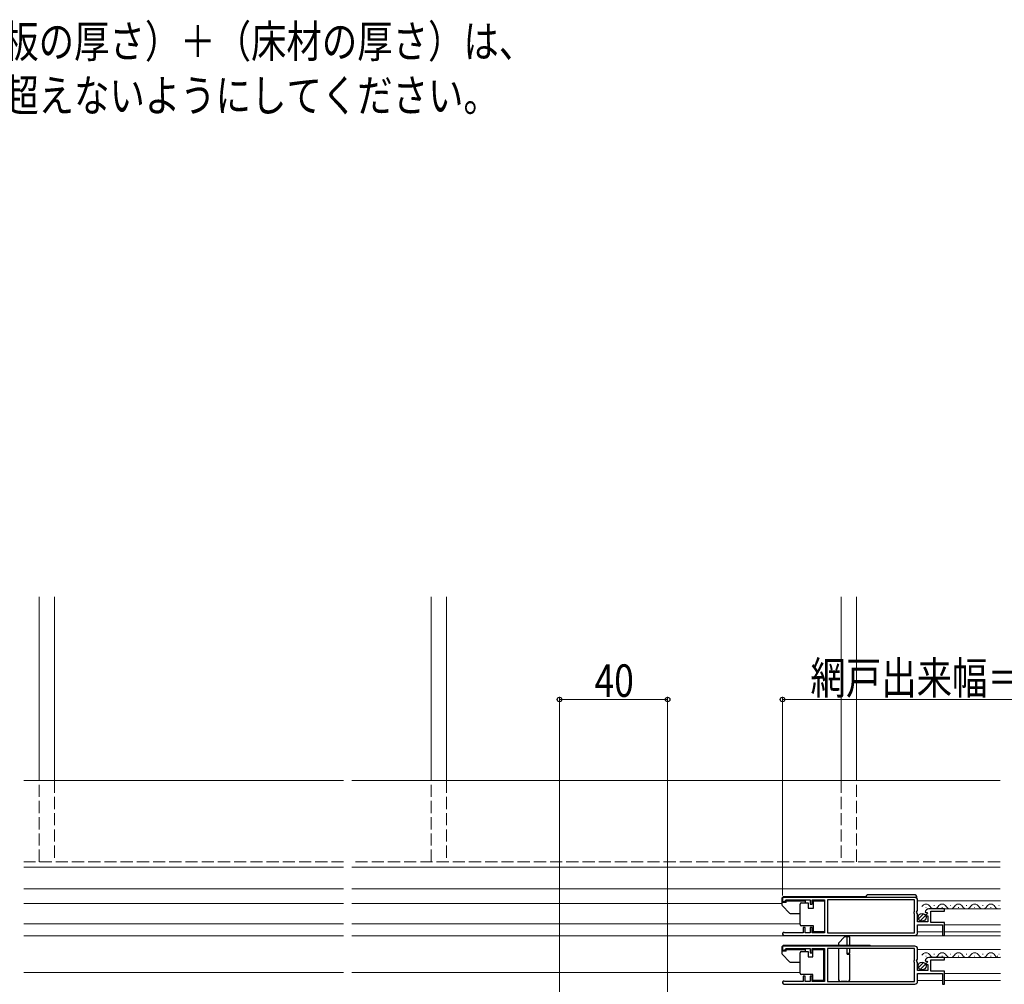
# Model space of a CAD drawing. Extents: x 0 to 1390, y 0 to 2245.
# Drawn here: x 512 to 877, y 711 to 1068 of the extents above; entities that cross this region are included whole.
import ezdxf

# ---------------------------------------------------------------- set-up
doc = ezdxf.new("R2010")
doc.units = 0
doc.linetypes.add('YHIDDEN_1', pattern=[4, 3, -1])
doc.layers.add('USER1', color=3, linetype='CONTINUOUS')
for name, color, linetype, lineweight in [('YKK_11', 7, 'CONTINUOUS', 30), ('YKK_12', 2, 'CONTINUOUS', 13), ('YKK_13', 4, 'CONTINUOUS', 30), ('YKK_D', 6, 'CONTINUOUS', 13)]:
    doc.layers.add(name, color=color, linetype=linetype, lineweight=lineweight)
doc.styles.add('text-b', font='extslim2.shx', dxfattribs={"width": 0.8, "bigfont": 'extfont2.shx'})

msp = doc.modelspace()

# ---------------------------------------------------------------- linework, layer by layer
at = {"layer": 'YKK_11', "linetype": 'ByBlock', "lineweight": -2, "ltscale": 0.5}
for p, q in [((843.5, 743.53), (794.5, 743.53)), ((794.5, 743.53), (794.5, 742.03)), ((794.5, 742.03), (795.2, 742.03)), ((795.2, 742.03), (795.5, 742.33)), ((795.5, 742.33), (795.8, 742.63)), ((795.8, 742.63), (804.7, 742.63)), ((804.7, 742.63), (804.7, 741.03)), ((804.7, 741.03), (805.5, 741.03)), ((805.5, 741.03), (805.5, 742.63)), ((805.5, 742.63), (810, 742.63)), ((810, 742.63), (810, 730.43)), ((843.4, 742.63), (811.2, 742.63)), ((843.4, 742.63), (811.2, 742.63)), ((811.2, 742.63), (811.2, 730.43)), ((843.4, 738.57), (843.4, 742.63)), ((844.5, 738.7), (844.5, 742.53)), ((843.2, 738.23), (843.3, 738.4)), ((843.2, 737.63), (843.2, 738.23)), ((843.3, 737.45), (843.2, 737.63)), ((843.3, 738.4), (843.4, 738.57)), ((843.4, 737.28), (843.3, 737.45)), ((843.4, 730.43), (843.4, 737.28)), ((844.05, 738.16), (844.5, 738.7)), ((844.2, 737.83), (844.05, 738.16)), ((844.5, 737.53), (844.2, 737.83)), ((844.5, 734.53), (844.5, 737.53)), ((847.3, 738.15), (847.55, 737.93)), ((847.55, 737.93), (847.87, 738.02)), ((848.14, 737.55), (847.58, 736.99)), ((847.58, 736.99), (847.68, 736.73)), ((847.68, 736.73), (848.3, 736.73)), ((847.87, 738.02), (848.14, 737.55)), ((848.3, 736.73), (848.3, 734.53)), ((854.5, 739.33), (848.6, 739.33)), ((849.4, 734.33), (849.4, 738.53)), ((849.4, 738.53), (854.5, 738.53)), ((854.5, 738.53), (854.5, 739.33)), ((802.9, 732.43), (802.1, 732.43)), ((802.1, 732.43), (802.1, 730.43)), ((802.9, 730.43), (802.9, 732.43)), ((805.5, 732.43), (804.7, 732.43)), ((804.7, 732.43), (804.7, 730.43)), ((805.5, 730.43), (805.5, 732.43)), ((848.3, 734.53), (844.5, 734.53)), ((844.5, 730.53), (844.5, 733.43)), ((844.5, 733.43), (853.7, 733.43)), ((854.5, 734.33), (849.4, 734.33)), ((853.7, 733.43), (853.7, 729.53)), ((854.5, 729.53), (854.5, 734.33)), ((795.05, 729.53), (843.5, 729.53)), ((795.6, 730.43), (795.4, 730.5)), ((802.1, 730.43), (795.6, 730.43)), ((804.7, 730.43), (802.9, 730.43)), ((810, 730.43), (805.5, 730.43)), ((811.2, 730.43), (843.4, 730.43)), ((853.7, 729.53), (854.5, 729.53)), ((843.5, 725.53), (794.5, 725.53)), ((794.5, 725.53), (794.5, 724.03)), ((794.5, 724.03), (795.2, 724.03)), ((795.2, 724.03), (795.5, 724.33)), ((795.5, 724.33), (795.8, 724.63)), ((795.8, 724.63), (804.7, 724.63)), ((804.7, 724.63), (804.7, 723.03)), ((804.7, 723.03), (805.5, 723.03)), ((805.5, 723.03), (805.5, 724.63)), ((805.5, 724.63), (810, 724.63)), ((810, 724.63), (810, 712.43)), ((843.4, 724.63), (811.2, 724.63)), ((843.4, 724.63), (811.2, 724.63)), ((811.2, 724.63), (811.2, 712.43)), ((843.4, 720.57), (843.4, 724.63)), ((844.5, 720.7), (844.5, 724.53)), ((843.2, 720.23), (843.3, 720.4)), ((843.2, 719.63), (843.2, 720.23)), ((843.3, 719.45), (843.2, 719.63)), ((843.3, 720.4), (843.4, 720.57)), ((843.4, 719.28), (843.3, 719.45)), ((843.4, 712.43), (843.4, 719.28)), ((844.05, 720.16), (844.5, 720.7)), ((844.2, 719.83), (844.05, 720.16)), ((844.5, 719.53), (844.2, 719.83)), ((844.5, 716.53), (844.5, 719.53)), ((847.3, 720.15), (847.55, 719.93)), ((847.55, 719.93), (847.87, 720.02)), ((848.14, 719.55), (847.58, 718.99)), ((847.58, 718.99), (847.68, 718.73)), ((847.68, 718.73), (848.3, 718.73)), ((847.87, 720.02), (848.14, 719.55)), ((848.3, 718.73), (848.3, 716.53)), ((854.5, 721.33), (848.6, 721.33)), ((849.4, 716.33), (849.4, 720.53)), ((849.4, 720.53), (854.5, 720.53)), ((854.5, 720.53), (854.5, 721.33)), ((802.9, 714.43), (802.1, 714.43)), ((802.1, 714.43), (802.1, 712.43)), ((802.9, 712.43), (802.9, 714.43)), ((805.5, 714.43), (804.7, 714.43)), ((804.7, 714.43), (804.7, 712.43)), ((805.5, 712.43), (805.5, 714.43)), ((848.3, 716.53), (844.5, 716.53)), ((844.5, 712.53), (844.5, 715.43)), ((844.5, 715.43), (853.7, 715.43)), ((854.5, 716.33), (849.4, 716.33)), ((853.7, 715.43), (853.7, 711.53)), ((854.5, 711.53), (854.5, 716.33)), ((795.05, 711.53), (843.5, 711.53)), ((795.6, 712.43), (795.4, 712.5)), ((802.1, 712.43), (795.6, 712.43)), ((804.7, 712.43), (802.9, 712.43)), ((810, 712.43), (805.5, 712.43)), ((811.2, 712.43), (843.4, 712.43)), ((853.7, 711.53), (854.5, 711.53))]:
    msp.add_line(p, q, dxfattribs=at)
for centre, radius, start, end in [((843.5, 742.53), 1, 0, 90), ((848.6, 738.03), 1.3, 90, 174.7841), ((795.05, 730.08), 0.55, 49.8808, 270), ((843.5, 730.53), 1, 270, 360), ((843.5, 724.53), 1, 0, 90), ((848.6, 720.03), 1.3, 90, 174.7841), ((795.05, 712.08), 0.55, 49.8808, 270), ((843.5, 712.53), 1, 270, 360)]:
    msp.add_arc(centre, radius, start, end, dxfattribs=at)
at = {"layer": 'YKK_12', "linetype": 'Continuous', "ltscale": 1.5}
for p, q in [((519.46, 786.73), (519.46, 854.73)), ((525.16, 854.73), (525.16, 786.73)), ((664.45, 786.73), (664.45, 854.73)), ((670.15, 854.73), (670.15, 786.73)), ((816.15, 854.73), (816.15, 786.73)), ((821.85, 786.73), (821.85, 854.73)), ((844.5, 742.33), (875.14, 742.33)), ((847.5, 739.83), (847.7, 739.83)), ((850.5, 740.59), (850.7, 740.59)), ((853.5, 739.83), (853.7, 739.83)), ((856.5, 740.59), (856.7, 740.59)), ((859.5, 739.83), (859.7, 739.83)), ((862.5, 740.59), (862.7, 740.59)), ((865.5, 739.83), (865.7, 739.83)), ((868.5, 740.59), (868.7, 740.59)), ((871.5, 739.83), (871.7, 739.83)), ((874.5, 740.59), (874.7, 740.59)), ((854.5, 739.33), (875.14, 739.33)), ((854.5, 733.43), (875.14, 733.43)), ((844.5, 730.83), (853.7, 730.83)), ((854.5, 730.83), (875.14, 730.83)), ((844.5, 724.33), (875.14, 724.33)), ((847.5, 721.83), (847.7, 721.83)), ((850.5, 722.59), (850.7, 722.59)), ((853.5, 721.83), (853.7, 721.83)), ((856.5, 722.59), (856.7, 722.59)), ((859.5, 721.83), (859.7, 721.83)), ((862.5, 722.59), (862.7, 722.59)), ((865.5, 721.83), (865.7, 721.83)), ((868.5, 722.59), (868.7, 722.59)), ((871.5, 721.83), (871.7, 721.83)), ((873.99, 721.83), (874.19, 721.83)), ((874.5, 722.59), (874.7, 722.59)), ((854.5, 721.33), (875.14, 721.33)), ((854.5, 715.43), (875.14, 715.43)), ((844.5, 712.83), (853.7, 712.83)), ((854.5, 712.83), (875.14, 712.83))]:
    msp.add_line(p, q, dxfattribs=at)
at = {"layer": 'YKK_12', "ltscale": 1.5}
for p, q in [((632.1, 786.73), (513.75, 786.73)), ((875, 786.73), (635.1, 786.73)), ((632.1, 754.73), (513.75, 754.73)), ((875, 754.73), (635.1, 754.73)), ((632.1, 746.73), (513.75, 746.73)), ((875, 746.73), (635.1, 746.73)), ((632.1, 741.33), (513.75, 741.33)), ((794.3, 741.33), (635.1, 741.33)), ((632.1, 733.83), (513.75, 733.83)), ((801, 733.83), (635.1, 733.83)), ((632.1, 729.33), (513.75, 729.33)), ((875.14, 729.33), (635.1, 729.33)), ((632.1, 715.83), (513.75, 715.83)), ((801, 715.83), (635.1, 715.83))]:
    msp.add_line(p, q, dxfattribs=at)
at = {"layer": 'YKK_12', "linetype": 'YHIDDEN_1', "ltscale": 1.5}
for p, q in [((519.46, 756.73), (519.46, 786.73)), ((525.16, 786.73), (525.16, 756.73)), ((664.45, 756.73), (664.45, 786.73)), ((670.15, 786.73), (670.15, 756.73)), ((816.15, 786.73), (816.15, 756.73)), ((821.85, 756.73), (821.85, 786.73)), ((632.1, 756.73), (513.75, 756.73)), ((875, 756.73), (635.1, 756.73))]:
    msp.add_line(p, q, dxfattribs=at)
at = {"layer": 'YKK_12', "linetype": 'Continuous', "ltscale": 1.5}
for centre, start, end in [((847.6, 739.37), 29.1994, 150.8006), ((850.6, 741.05), 209.1906, 330.8094), ((853.6, 739.37), 29.1994, 150.8006), ((856.6, 741.05), 209.1906, 330.8094), ((859.6, 739.37), 29.1994, 150.8006), ((862.6, 741.05), 209.1906, 330.8094), ((865.6, 739.37), 29.1994, 150.8006), ((868.6, 741.05), 209.1906, 330.8094), ((871.6, 739.37), 29.1994, 150.8006), ((874.6, 741.05), 209.1906, 288.5643), ((847.6, 721.37), 29.1994, 150.8006), ((850.6, 723.05), 209.1906, 330.8094), ((853.6, 721.37), 29.1994, 150.8006), ((856.6, 723.05), 209.1906, 330.8094), ((859.6, 721.37), 29.1994, 150.8006), ((862.6, 723.05), 209.1906, 330.8094), ((865.6, 721.37), 29.1994, 150.8006), ((868.6, 723.05), 209.1906, 330.8094), ((871.6, 721.37), 29.1994, 150.8006), ((874.6, 723.05), 209.1906, 288.5643)]:
    msp.add_arc(centre, 1.72, start, end, dxfattribs=at)
at = {"layer": 'YKK_13', "linetype": 'Continuous', "ltscale": 1.5}
for p, q in [((794.3, 743.23), (794.3, 740.78)), ((825.27, 743.73), (794.8, 743.73)), ((844.25, 743.53), (825.25, 743.53)), ((843.25, 744.53), (826.25, 744.53)), ((795.8, 741.68), (794.3, 741.68)), ((794.44, 740.43), (797.15, 737.72)), ((795.8, 742.28), (803, 742.28)), ((795.8, 741.68), (795.8, 742.28)), ((801, 740.58), (801, 741.08)), ((801, 734.08), (801, 740.58)), ((801.5, 741.58), (804, 741.58)), ((803, 741.58), (803, 742.28)), ((804, 741.58), (804, 739.58)), ((804, 739.58), (806, 739.58)), ((806, 739.58), (806, 742.28)), ((806, 742.28), (810, 742.28)), ((810, 742.28), (810, 730.88)), ((797.5, 737.58), (801, 737.58)), ((844.81, 735.62), (846.71, 737.52)), ((845.49, 734.88), (847.44, 736.83)), ((801, 733.58), (801, 734.08)), ((806, 733.08), (801.5, 733.08)), ((806, 730.88), (806, 733.08)), ((810, 730.88), (806, 730.88)), ((815.16, 726.63), (817.46, 728.93)), ((818.46, 728.93), (817.46, 728.93)), ((819.46, 728.93), (818.46, 728.93)), ((818.46, 725.53), (818.46, 728.93)), ((819.46, 725.53), (819.46, 728.93)), ((794.3, 725.23), (794.3, 722.78)), ((815.11, 725.73), (794.8, 725.73)), ((826.89, 725.73), (810, 725.73)), ((815.16, 726.63), (815.16, 725.53)), ((795.8, 723.68), (794.3, 723.68)), ((794.44, 722.43), (797.15, 719.72)), ((795.8, 724.28), (803, 724.28)), ((795.8, 723.68), (795.8, 724.28)), ((801, 722.58), (801, 723.08)), ((801, 716.08), (801, 722.58)), ((801.5, 723.58), (804, 723.58)), ((803, 723.58), (803, 724.28)), ((804, 723.58), (804, 721.58)), ((804, 721.58), (805.7, 721.58)), ((805.7, 721.58), (805.7, 724.28)), ((805.7, 724.28), (809.7, 724.28)), ((809.7, 724.28), (809.7, 712.88)), ((810, 724.28), (810, 712.88)), ((815.16, 724.63), (815.16, 713.43)), ((818.46, 722.63), (818.46, 724.63)), ((818.46, 722.93), (819.46, 722.93)), ((818.46, 722.63), (819.46, 722.63)), ((819.46, 722.93), (819.46, 724.63)), ((819.46, 713.43), (819.46, 722.63)), ((797.5, 719.58), (801, 719.58)), ((844.81, 717.62), (846.71, 719.52)), ((845.49, 716.88), (847.44, 718.83)), ((801, 715.58), (801, 716.08)), ((805.7, 715.08), (801.5, 715.08)), ((805.7, 712.88), (805.7, 715.08)), ((809.7, 712.88), (805.7, 712.88)), ((818.46, 712.43), (816.16, 712.43))]:
    msp.add_line(p, q, dxfattribs=at)
at = {"layer": 'YKK_13', "linetype": 'YHIDDEN_1', "ltscale": 1.5}
msp.add_line((818.46, 728.93), (817.46, 728.93), dxfattribs=at)
at = {"layer": 'YKK_13', "linetype": 'Continuous', "ltscale": 1.5}
for centre in [(846.15, 736.18), (846.15, 718.18)]:
    msp.add_circle(centre, 1.45, dxfattribs=at)
for centre, radius, start, end in [((794.8, 743.23), 0.5, 90, 180), ((826.25, 743.53), 1, 90, 180), ((843.25, 743.53), 1, 360, 90), ((794.8, 740.78), 0.5, 180, 225), ((801.5, 741.08), 0.5, 90, 180), ((797.5, 738.08), 0.5, 225, 270), ((801.5, 733.58), 0.5, 180, 270), ((794.8, 725.23), 0.5, 90, 180), ((826.89, 725.23), 0.5, 36.8693, 90), ((794.8, 722.78), 0.5, 180, 225), ((801.5, 723.08), 0.5, 90, 180), ((797.5, 720.08), 0.5, 225, 270), ((801.5, 715.58), 0.5, 180, 270), ((816.16, 713.43), 1, 180, 270), ((818.46, 713.43), 1, 270, 0)]:
    msp.add_arc(centre, radius, start, end, dxfattribs=at)
at = {"layer": 'YKK_D', "ltscale": 1.5}
for p, q in [((712, 707.53), (712, 817.73)), ((712, 816.73), (752, 816.73)), ((752, 707.53), (752, 817.73)), ((794.5, 744.23), (794.5, 817.73)), ((972, 816.73), (794.5, 816.73))]:
    msp.add_line(p, q, dxfattribs=at)
at = {"layer": 'YKK_D', "linetype": 'ByBlock', "lineweight": -2}
for centre in [(712, 816.73), (752, 816.73), (794.5, 816.73)]:
    msp.add_circle(centre, 0.85, dxfattribs=at)

# ---------------------------------------------------------------- texts
at = {"layer": 'USER1', "style": 'text-b', "width": 0.8}
for s, p in [('※（床構造用合板の厚さ）＋（床材の厚さ）は、', (414.5, 1054.12)), ('\u3000\u3000４５ｍｍを超えないようにしてください。', (414.5, 1034.12))]:
    msp.add_text(s, height=12, dxfattribs=at).set_placement(p)
at = {"layer": 'YKK_D', "style": 'text-b', "width": 0.8}
for s, p in [('網戸出来幅＝Ｗ／２－１７．５', (804.85, 818.73)), ('40', (724.96, 817.73))]:
    msp.add_text(s, height=12, dxfattribs=at).set_placement(p)

doc.saveas('drawing.dxf')
